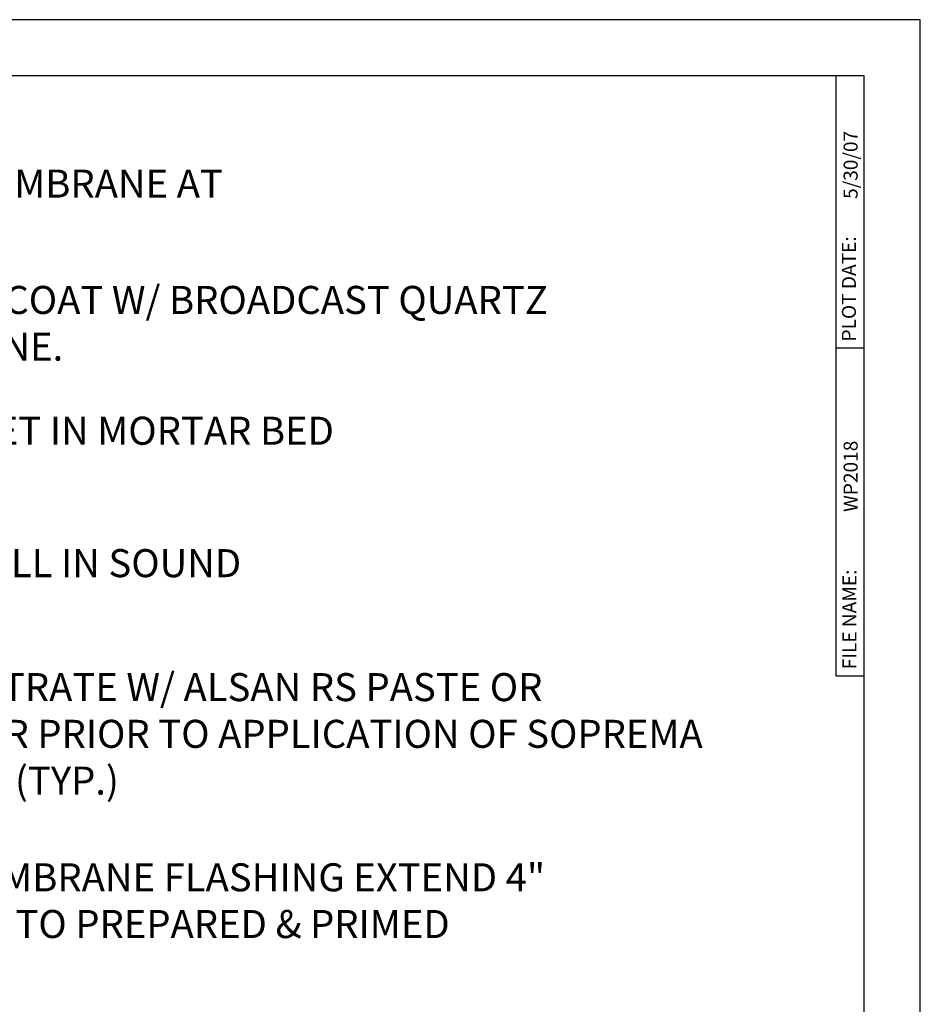
# Model space of a CAD drawing. Extents: x 0 to 11, y 0 to 8.5.
# Drawn here: x 7 to 11, y 4.1 to 8.5 of the extents above; entities that cross this region are included whole.
import ezdxf

# ---------------------------------------------------------------- set-up
doc = ezdxf.new("R2010")
doc.units = 0
doc.header["$LTSCALE"] = 0.2
doc.header["$MEASUREMENT"] = 0
for name, color, linetype in [('BORDER', 245, 'CONTINUOUS'), ('BORDERTXT', 42, 'CONTINUOUS'), ('TEXT', 30, 'CONTINUOUS')]:
    doc.layers.add(name, color=color, linetype=linetype)
doc.styles.add('ROMANS', font='romans.shx', dxfattribs={"height": 0.125})

# ---------------------------------------------------------------- blocks, each defined once
blk = doc.blocks.new('BORDER')
at = {"layer": 'BORDER', "color": 247}
for p, q in [((0.25, 8.249999999999998), (-10.75, 8.249999999999998)), ((0.25, -0.2500000000000004), (0.25, 8.249999999999998))]:
    blk.add_line(p, q, dxfattribs=at)
at = {"layer": 'BORDER'}
for p, q in [((0, 7.999999999999998), (-10.5, 7.999999999999998)), ((-0.125, 5.323909621075181), (-0.125, 7.999999999999998)), ((0, -4.440892098500626e-16), (0, 7.999999999999998)), ((0, 5.323909621075181), (0, 7.999999999999998)), ((0, 6.78462987695236), (-0.125, 6.78462987695236)), ((-0.125, 5.323909621075181), (0, 5.323909621075181))]:
    blk.add_line(p, q, dxfattribs=at)
at = {"layer": 'BORDER', "style": 'ROMANS'}
for s, p in [('PLOT DATE:', (-0.03702595359306216, 6.814621918496625)), ('FILE NAME:', (-0.03455828974464481, 5.353197623030455))]:
    blk.add_text(s, height=0.0625, rotation=90, dxfattribs=at).set_placement(p)
at = {"layer": 'BORDERTXT', "style": 'ROMANS'}
for tag, p in [('DATE', (-0.0293653020864113, 7.450735320914626)), ('NAME', (-0.0293653020864113, 6.054378303558318))]:
    blk.add_attdef(tag, p, '', height=0.0625, rotation=90, dxfattribs=at)

msp = doc.modelspace()

# ---------------------------------------------------------------- block references
at = {"layer": 'BORDERTXT'}
msp.add_blockref('BORDER', (10.75, 0.2500000000000004), dxfattribs=at).add_auto_attribs({'NAME': 'WP2018', 'DATE': '5/30/07'})

# ---------------------------------------------------------------- texts
at = {"layer": 'TEXT', "char_height": 0.125, "attachment_point": 1, "style": 'ROMANS'}
for s, insert, width in [('TERMINATE SOPREMA ALSAN RS MEMBRANE AT OUTSIDE EDGE OF WALL.', (4.118012275882737, 7.831522971171115), 3.967313397778472), ('SOPREMA ALSAN RS BONDING COAT W/ BROADCAST QUARTZ SILICA APPLIED OVER MEMBRANE.', (4.471947779599677, 7.312617158527825), 5.141129673026125), ('MASONRY COPING STONE SET IN MORTAR BED AS REQUIRED.', (4.681389603659301, 6.729311753668121), 3.863331227466482), ('CONCRETE OR MASONRY WALL IN SOUND STRUCTURAL CONDITION.', (4.671637029638656, 6.138656414606828), 3.563727599687596), ('PREPARE, LEVEL & PATCH SUBSTRATE W/ ALSAN RS PASTE OR ACCEPTABLE PATCHING MORTAR PRIOR TO APPLICATION OF SOPREMA ALSAN RS PRIMER & MEMBRANE (TYP.)', (4.383354094709464, 5.585718231867634), 5.95065750432909), ('(1) PLY SOPREMA ALSAN RS MEMBRANE FLASHING EXTEND 4" (10cm) MIN. HORIZONTALLY ONTO PREPARED & PRIMED SUBSTRATE.', (4.449651612680808, 4.737501915426935), 5.413154492908827)]:
    msp.add_mtext(s, dxfattribs=dict(at, insert=insert, width=width))

doc.saveas('drawing.dxf')
